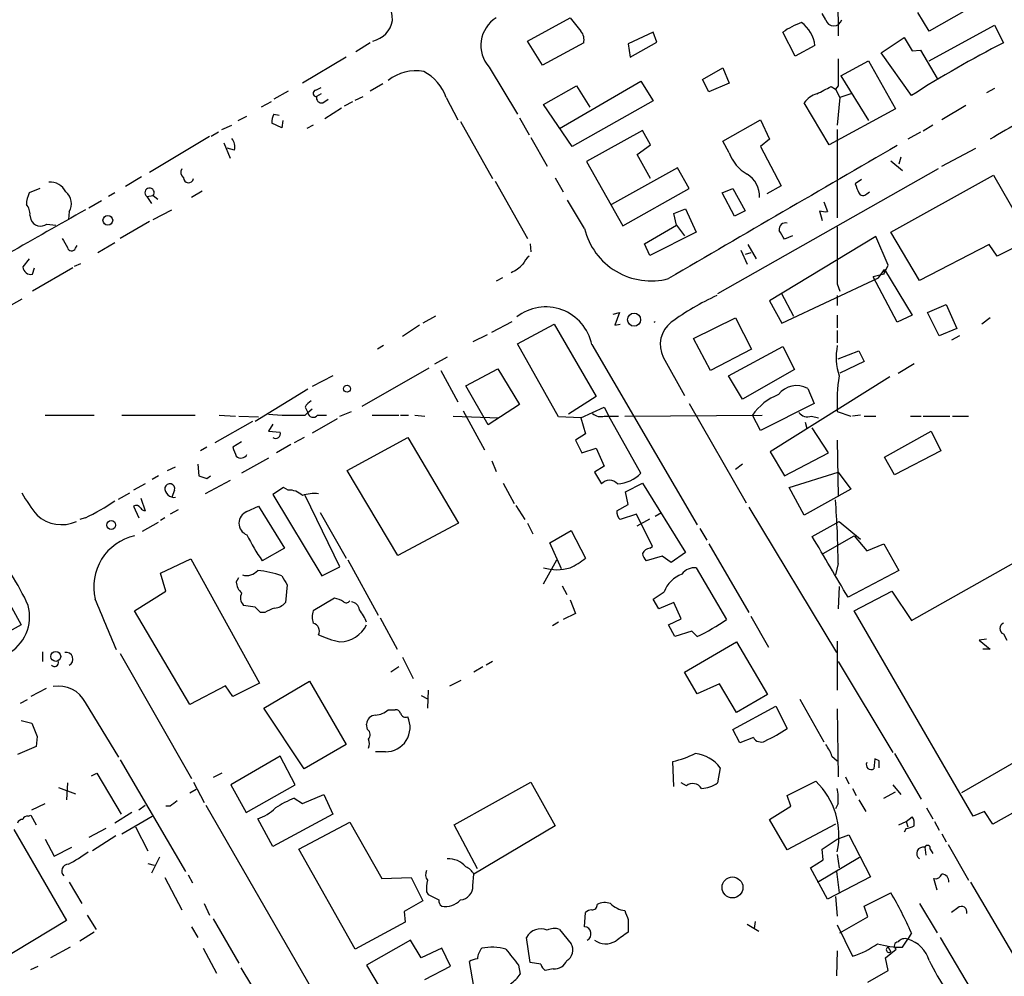
# Model space of a CAD drawing. Extents: x 12 to 980, y 14 to 901.
# Drawn here: x 482 to 575, y 680 to 770 of the extents above; entities that cross this region are included whole.
import ezdxf

# ---------------------------------------------------------------- set-up
doc = ezdxf.new("R2010")
doc.units = 0
doc.header["$MEASUREMENT"] = 0
doc.layers.add('MAIN', color=5, linetype='CONTINUOUS')

msp = doc.modelspace()

# ---------------------------------------------------------------- linework, layer by layer
at = {"layer": 'MAIN'}
for p, q in [((559.4773, 778.002), (559.562, 768.9427)), ((573.9553, 772.668), (568.198, 769.366)), ((558.3767, 770.4667), (558.038, 771.0593)), ((568.198, 769.366), (567.0973, 771.144)), ((530.098, 768.4347), (534.162, 770.636)), ((542.036, 769.2813), (539.6653, 768.1807)), ((542.3747, 768.35), (542.036, 769.2813)), ((555.498, 766.9953), (554.3127, 769.2813)), ((568.198, 766.572), (574.3787, 769.9587)), ((574.3787, 769.9587), (575.2253, 768.2653)), ((515.1967, 768.2653), (513.842, 767.4187)), ((531.5373, 766.1487), (530.098, 768.4347)), ((535.432, 768.2653), (531.5373, 766.1487)), ((539.8347, 766.9107), (542.3747, 768.35)), ((563.626, 767.334), (565.8273, 768.7733)), ((539.6653, 768.1807), (539.8347, 766.9107)), ((557.3607, 768.0113), (555.498, 766.9953)), ((566.5047, 763.27), (563.626, 767.334)), ((566.5893, 767.5033), (567.3513, 767.588)), ((567.3513, 767.588), (568.96, 764.8787)), ((512.9107, 766.9107), (508.762, 764.4553)), ((559.816, 765.1327), (562.4407, 766.572)), ((562.4407, 766.572), (564.9807, 762)), ((526.4573, 765.9793), (529.1667, 761.492)), ((546.6927, 764.794), (548.64, 765.8947)), ((548.64, 765.8947), (549.2327, 764.4553)), ((533.146, 760.1373), (540.8507, 764.6247)), ((540.8507, 764.6247), (542.036, 762.762)), ((547.2853, 763.6087), (546.6927, 764.794)), ((559.816, 765.1327), (562.4407, 760.8993)), ((507.4073, 763.6933), (506.0527, 762.9313)), ((510.032, 763.778), (510.54, 764.032)), ((516.382, 764.3707), (515.1967, 763.6933)), ((531.622, 762.4233), (534.7547, 764.2013)), ((534.7547, 764.2013), (536.0247, 762.1693)), ((549.2327, 764.4553), (547.2853, 763.6087)), ((558.8847, 764.1167), (559.308, 763.8627)), ((559.562, 764.2013), (559.308, 763.8627)), ((559.308, 763.8627), (559.7313, 763.1007)), ((574.3787, 763.9473), (573.6167, 763.524)), ((505.7987, 762.6773), (504.8673, 762.1693)), ((510.54, 763.4393), (510.1167, 763.1853)), ((510.7093, 762.5927), (511.2173, 762.9313)), ((513.5033, 762.6773), (512.7413, 762.254)), ((513.7573, 762.8467), (514.5193, 763.1853)), ((522.3933, 763.1007), (523.494, 760.984)), ((542.036, 762.762), (534.3313, 758.444)), ((559.7313, 763.1007), (559.4773, 760.476)), ((560.7473, 763.4393), (559.7313, 763.1007)), ((512.4873, 762.0847), (510.8787, 761.0687)), ((534.3313, 758.444), (531.622, 762.4233)), ((558.7153, 758.6133), (556.3447, 762.5927)), ((564.9807, 762), (558.7153, 758.6133)), ((571.6693, 762.3387), (569.3833, 760.984)), ((502.666, 760.8993), (503.5127, 761.3227)), ((506.0527, 761.492), (506.5607, 761.4073)), ((506.8993, 760.8993), (506.8147, 760.222)), ((523.748, 760.8147), (526.796, 755.396)), ((529.336, 761.1533), (530.2673, 759.5447)), ((548.64, 758.952), (552.196, 760.984)), ((552.196, 760.984), (553.0427, 759.1213)), ((501.142, 760.0527), (502.0733, 760.476)), ((506.8147, 760.222), (505.8833, 760.6453)), ((509.778, 760.476), (509.1853, 760.1373)), ((541.02, 759.968), (535.686, 757.0047)), ((541.782, 758.6133), (541.02, 759.968)), ((559.4773, 760.0527), (559.4773, 751.6707)), ((568.5367, 760.476), (567.6053, 759.8833)), ((499.9567, 759.3753), (494.284, 755.9887)), ((500.8033, 759.7987), (500.126, 759.3753)), ((530.4367, 759.2907), (531.9607, 756.5813)), ((549.2327, 757.8513), (548.64, 758.952)), ((553.0427, 759.1213), (552.196, 758.444)), ((567.3513, 759.7987), (566.166, 759.1213)), ((501.3113, 758.7827), (501.904, 757.3433)), ((502.3273, 758.1053), (501.65, 758.2747)), ((540.512, 757.682), (541.782, 758.6133)), ((552.196, 758.444), (554.1433, 754.7187)), ((569.3833, 756.5813), (572.6007, 758.2747)), ((541.782, 755.396), (540.512, 757.682)), ((564.5573, 757.0893), (565.658, 756.158)), ((565.4887, 757.428), (565.3193, 756.7507)), ((535.686, 757.0047), (539.1573, 750.9087)), ((544.322, 756.412), (538.0567, 752.9407)), ((545.4227, 754.4647), (544.322, 756.412)), ((569.0447, 756.3273), (548.132, 744.474)), ((493.522, 755.5653), (491.998, 754.634)), ((532.7227, 755.4807), (533.4847, 754.126)), ((561.7633, 755.3113), (561.1707, 754.888)), ((564.5573, 750.316), (574.294, 755.7347)), ((574.294, 755.7347), (577.7653, 749.6387)), ((483.87, 754.4647), (482.854, 754.0413)), ((527.05, 755.142), (530.098, 749.7233)), ((539.1573, 750.9087), (545.4227, 754.4647)), ((548.5553, 754.0413), (549.5713, 754.4647)), ((549.5713, 754.4647), (550.7567, 752.348)), ((554.1433, 754.7187), (552.7887, 753.9567)), ((490.982, 754.0413), (490.3893, 753.7027)), ((494.03, 753.7027), (494.6227, 753.7873)), ((494.03, 753.7027), (494.4533, 753.0253)), ((494.6227, 753.7873), (495.046, 753.4487)), ((499.2793, 754.2107), (498.2633, 753.618)), ((535.5167, 750.6547), (533.908, 753.364)), ((549.7407, 751.84), (548.5553, 754.0413)), ((562.2713, 753.9567), (562.5253, 754.126)), ((489.712, 753.2793), (488.5267, 752.602)), ((494.6227, 751.5013), (496.4007, 752.4327)), ((543.9833, 752.094), (545.084, 752.5173)), ((545.084, 752.5173), (546.1, 750.316)), ((558.2073, 753.1947), (558.546, 752.2633)), ((482.9387, 751.9247), (483.0233, 751.5013)), ((486.664, 752.2633), (486.5793, 751.5013)), ((544.2373, 750.9933), (543.9833, 752.094)), ((550.7567, 752.348), (549.7407, 751.84)), ((557.784, 752.348), (558.038, 751.4167)), ((484.5473, 751.078), (485.394, 750.9933)), ((494.284, 751.332), (491.49, 749.7233)), ((541.1893, 749.2153), (544.2373, 750.9933)), ((544.2373, 750.9933), (544.9993, 749.9773)), ((546.1, 750.316), (541.6973, 748.1147)), ((563.118, 749.8927), (553.0427, 743.7967)), ((555.244, 749.9773), (554.482, 749.6387)), ((564.3033, 747.1833), (563.118, 749.8927)), ((567.2667, 745.744), (564.5573, 750.316)), ((577.7653, 749.6387), (574.6327, 748.03)), ((487.2567, 748.792), (487.426, 749.046)), ((490.982, 749.3), (489.3733, 748.3687)), ((530.352, 749.2153), (530.4367, 748.4533)), ((541.6973, 748.1147), (541.1893, 749.2153)), ((551.0107, 749.1307), (551.7727, 747.776)), ((573.8707, 749.1307), (567.2667, 745.744)), ((574.6327, 748.03), (573.8707, 749.1307)), ((482.854, 747.776), (482.2613, 747.014)), ((550.3333, 748.6227), (550.926, 747.268)), ((551.2647, 748.3687), (550.7567, 748.1993)), ((483.1927, 746.3367), (483.362, 746.9293)), ((487.0027, 746.9293), (483.1927, 744.728)), ((487.172, 747.0987), (487.7647, 747.3527)), ((563.88, 746.3367), (564.3033, 747.1833)), ((527.7273, 745.998), (527.1347, 745.6593)), ((554.228, 741.68), (563.372, 745.998)), ((563.88, 746.3367), (562.864, 746.0827)), ((565.15, 741.7647), (562.864, 746.0827)), ((563.372, 745.998), (563.9647, 746.76)), ((563.9647, 746.76), (563.88, 746.3367)), ((563.9647, 746.76), (566.5893, 742.442)), ((559.4773, 745.4053), (559.7313, 744.728)), ((482.1767, 743.966), (479.8907, 742.696)), ((554.1433, 744.5587), (555.3287, 742.3573)), ((559.4773, 744.3047), (559.4773, 743.3733)), ((553.0427, 743.7967), (554.228, 741.68)), ((568.0287, 742.696), (569.8067, 743.458)), ((569.8067, 743.458), (570.8227, 741.172)), ((521.3773, 742.3573), (520.192, 741.68)), ((538.226, 742.5267), (538.8187, 742.696)), ((538.8187, 742.696), (538.3953, 741.5107)), ((545.846, 740.2407), (549.8253, 742.188)), ((549.8253, 742.188), (551.3493, 739.2247)), ((559.4773, 742.442), (559.4773, 741.2567)), ((566.5893, 742.442), (565.15, 741.7647)), ((569.1293, 740.4947), (568.0287, 742.696)), ((573.9553, 742.188), (573.1933, 741.5953)), ((519.8533, 741.5107), (518.2447, 740.41)), ((526.7113, 740.8333), (528.6587, 741.8493)), ((529.1667, 739.7327), (532.638, 741.5953)), ((532.638, 741.5953), (536.6173, 734.7373)), ((538.3953, 741.5107), (538.9033, 741.5953)), ((570.8227, 741.172), (569.1293, 740.4947)), ((526.288, 740.5793), (524.9333, 739.902)), ((547.4547, 737.1927), (545.846, 740.2407)), ((559.4773, 741.0027), (559.4773, 739.8173)), ((571.0767, 740.4947), (570.3147, 740.0713)), ((516.4667, 739.5633), (515.874, 739.2247)), ((533.0613, 732.79), (529.1667, 739.7327)), ((536.194, 739.648), (546.1847, 722.5453)), ((549.148, 736.6847), (554.3127, 739.4787)), ((554.3127, 739.4787), (555.4133, 737.2773)), ((522.478, 738.4627), (521.2927, 737.7853)), ((542.9673, 738.4627), (544.9993, 734.822)), ((551.3493, 739.2247), (547.4547, 737.1927)), ((559.562, 738.2933), (561.5093, 739.0553)), ((561.5093, 739.0553), (562.0173, 738.0393)), ((514.4347, 733.806), (520.7847, 737.4467)), ((562.0173, 738.0393), (559.7313, 736.9387)), ((565.2347, 736.9387), (566.7587, 737.87)), ((511.6407, 736.6847), (509.6933, 735.6687)), ((521.8853, 737.1927), (523.494, 734.2293)), ((524.256, 735.7533), (527.304, 737.362)), ((527.304, 737.362), (529.336, 733.9753)), ((550.5027, 734.4833), (549.148, 736.6847)), ((555.4133, 737.2773), (550.5027, 734.4833)), ((564.4727, 736.6), (553.1273, 729.488)), ((526.3727, 732.028), (524.256, 735.7533)), ((509.27, 735.4147), (504.2747, 732.3667)), ((536.6173, 734.7373), (533.9927, 733.044)), ((556.6833, 735.4993), (557.276, 734.06)), ((509.016, 733.7213), (509.27, 733.2133)), ((529.336, 733.9753), (526.3727, 732.028)), ((535.178, 732.7053), (537.3793, 733.7213)), ((537.3793, 733.7213), (537.8027, 732.8747)), ((545.4227, 734.06), (550.8413, 724.662)), ((557.276, 734.06), (552.196, 731.52)), ((484.378, 732.9593), (489.0347, 732.9593)), ((491.6593, 732.9593), (498.602, 732.9593)), ((500.888, 732.9593), (502.412, 732.8747)), ((502.7507, 732.8747), (504.6133, 732.79)), ((509.016, 732.9593), (509.27, 733.2133)), ((509.27, 733.2133), (509.6933, 733.552)), ((510.2013, 732.9593), (511.048, 732.9593)), ((512.318, 732.8747), (513.4187, 733.298)), ((515.366, 732.9593), (517.906, 732.9593)), ((518.0753, 732.9593), (518.8373, 732.9593)), ((519.43, 732.9593), (520.3613, 732.8747)), ((523.0707, 732.8747), (527.3887, 732.7053)), ((524.002, 733.3827), (526.034, 729.6573)), ((535.178, 732.7053), (533.0613, 732.79)), ((537.3793, 732.8747), (538.734, 732.8747)), ((540.8507, 727.456), (537.8027, 732.8747)), ((539.3267, 732.8747), (552.3653, 732.9593)), ((552.196, 731.52), (551.434, 732.9593)), ((557.022, 732.8747), (557.6993, 732.7053)), ((559.4773, 733.298), (560.7473, 732.8747)), ((561.6787, 732.9593), (560.9167, 732.8747)), ((562.0173, 732.8747), (563.118, 732.8747)), ((566.42, 732.8747), (567.436, 732.8747)), ((567.6053, 732.8747), (570.1453, 732.8747)), ((570.3993, 732.8747), (571.9233, 732.8747)), ((504.0207, 732.3667), (500.4647, 730.3347)), ((505.968, 732.1127), (505.5447, 731.4353)), ((512.064, 732.6207), (509.6933, 731.266)), ((535.178, 732.7053), (535.6013, 731.1813)), ((556.4293, 732.282), (556.5987, 731.6893)), ((505.5447, 731.4353), (506.6453, 731.3507)), ((535.6013, 731.1813), (534.67, 730.5887)), ((558.6307, 729.4033), (557.1067, 731.774)), ((563.9647, 728.98), (568.3673, 731.4353)), ((568.3673, 731.4353), (569.2987, 729.5727)), ((503.0047, 730.4193), (502.158, 729.9113)), ((507.6613, 730.1653), (506.3067, 729.4033)), ((508.9313, 730.8427), (508, 730.3347)), ((512.9953, 727.71), (518.7527, 730.8427)), ((518.7527, 730.8427), (523.5787, 722.7147)), ((534.67, 730.5887), (535.2627, 729.4033)), ((559.4773, 730.5887), (559.562, 725.2547)), ((499.7027, 729.9113), (499.11, 729.5727)), ((535.2627, 729.4033), (536.6173, 729.8267)), ((536.6173, 729.8267), (537.3793, 728.1333)), ((553.1273, 729.488), (554.482, 727.202)), ((554.482, 727.202), (558.6307, 729.4033)), ((569.2987, 729.5727), (564.896, 727.2867)), ((566.5047, 713.486), (594.4447, 729.234)), ((498.856, 728.3027), (498.9407, 727.202)), ((505.5447, 728.8953), (503.0047, 727.456)), ((526.7113, 728.6413), (527.1347, 727.6253)), ((537.3793, 728.1333), (536.448, 727.5407)), ((550.5027, 728.3027), (549.8253, 727.7947)), ((564.896, 727.2867), (563.9647, 728.98)), ((495.1307, 727.202), (494.538, 726.8633)), ((495.9773, 727.71), (496.7393, 728.0487)), ((499.7027, 726.948), (500.0413, 727.202)), ((517.8213, 719.6667), (512.9953, 727.71)), ((536.448, 727.5407), (537.1253, 726.44)), ((554.9053, 726.1013), (559.562, 727.5407)), ((559.562, 727.5407), (560.7473, 725.932)), ((493.8607, 726.44), (492.76, 725.8473)), ((501.904, 726.7787), (499.5333, 725.5087)), ((527.812, 726.5247), (528.828, 724.5773)), ((539.4113, 725.678), (541.02, 726.5247)), ((541.02, 726.5247), (545.084, 719.9207)), ((491.3207, 725.0007), (492.4213, 725.5933)), ((496.6547, 725.8473), (496.4007, 725.17)), ((506.984, 726.1013), (505.968, 725.424)), ((505.968, 725.424), (510.6247, 717.7193)), ((507.4073, 725.8473), (506.984, 726.1013)), ((512.318, 718.566), (509.016, 725.3393)), ((539.6653, 724.4927), (539.4113, 725.678)), ((556.3447, 723.4767), (554.9053, 726.1013)), ((560.7473, 725.932), (556.3447, 723.4767)), ((493.4373, 725.0853), (493.8607, 723.9)), ((528.9973, 724.408), (529.844, 723.0533)), ((538.5647, 723.9), (539.6653, 724.4927)), ((492.76, 724.3233), (493.268, 723.2227)), ((496.9933, 723.9847), (496.2313, 723.5613)), ((503.5127, 723.8153), (504.6133, 724.3233)), ((504.6133, 724.3233), (507.0687, 720.344)), ((510.4553, 723.7307), (512.9107, 719.4127)), ((540.4273, 723.5613), (538.9033, 723.0533)), ((541.9513, 720.5133), (540.4273, 723.5613)), ((542.2053, 723.392), (542.798, 723.7307)), ((551.0953, 724.2387), (559.3927, 710.438)), ((488.188, 723.2227), (487.68, 723.0533)), ((493.6067, 721.9527), (495.1307, 722.7993)), ((495.7233, 723.2227), (495.3, 722.9687)), ((523.5787, 722.7147), (517.8213, 719.6667)), ((530.098, 722.7147), (530.606, 721.6987)), ((540.512, 722.4607), (541.6973, 723.138)), ((557.1067, 721.4447), (559.6467, 722.884)), ((559.6467, 722.884), (561.6787, 721.1907)), ((532.2147, 720.852), (534.2467, 722.0373)), ((534.2467, 722.0373), (535.6013, 719.4127)), ((546.4387, 722.2067), (547.116, 721.106)), ((533.3153, 718.3967), (532.2147, 720.852)), ((547.2853, 720.7673), (551.0953, 714.248)), ((558.1227, 719.836), (561.086, 721.5293)), ((561.086, 721.5293), (562.2713, 720.09)), ((562.2713, 720.09), (563.88, 720.7673)), ((563.88, 720.7673), (565.3193, 718.2273)), ((507.0687, 720.344), (504.952, 719.1587)), ((541.6973, 720.344), (541.9513, 720.5133)), ((545.084, 719.9207), (543.7293, 718.9893)), ((495.3, 717.9733), (498.1787, 719.328)), ((498.1787, 719.328), (504.698, 707.5593)), ((513.08, 719.2433), (515.9587, 713.994)), ((531.622, 716.9573), (532.892, 719.2433)), ((542.8827, 719.582), (541.3587, 719.1587)), ((543.7293, 718.9893), (542.8827, 719.582)), ((559.562, 718.9047), (559.308, 717.804)), ((495.808, 716.28), (495.3, 717.9733)), ((510.6247, 717.7193), (512.318, 718.566)), ((546.1, 718.4813), (548.9787, 713.5707)), ((565.3193, 718.2273), (560.4933, 715.6873)), ((502.4967, 717.1267), (502.7507, 717.55)), ((480.314, 716.3647), (482.092, 713.0627)), ((492.8447, 714.4173), (495.808, 716.28)), ((507.3227, 716.8727), (507.1533, 715.1793)), ((533.4, 716.788), (533.8233, 715.9413)), ((542.036, 715.518), (543.052, 716.1953)), ((559.6467, 716.7033), (559.562, 714.5867)), ((561.086, 714.4173), (564.642, 716.28)), ((564.642, 716.28), (566.5047, 713.486)), ((511.81, 715.6027), (509.778, 714.4173)), ((534.162, 715.4333), (534.67, 714.1633)), ((542.544, 714.5867), (542.036, 715.518)), ((543.9833, 715.1793), (542.544, 714.5867)), ((544.6607, 713.6553), (543.9833, 715.1793)), ((602.3187, 715.0947), (571.246, 697.1453)), ((498.094, 705.5273), (492.8447, 714.4173)), ((504.2747, 714.756), (503.174, 714.9253)), ((505.206, 714.248), (504.7827, 714.248)), ((534.67, 714.1633), (533.4847, 713.5707)), ((572.3467, 694.944), (561.086, 714.4173)), ((516.128, 713.74), (517.7367, 710.7767)), ((533.0613, 713.3167), (532.4687, 712.978)), ((543.4753, 713.0627), (544.6607, 713.6553)), ((551.2647, 713.9093), (552.958, 710.946)), ((482.092, 713.0627), (476.504, 710.0147)), ((544.068, 711.962), (543.4753, 713.0627)), ((545.6767, 712.47), (544.068, 711.962)), ((546.1847, 711.962), (545.6767, 712.47)), ((544.9993, 708.5753), (549.91, 711.454)), ((549.91, 711.454), (552.8733, 706.4587)), ((559.4773, 711.5387), (559.4773, 706.882)), ((573.6167, 711.708), (572.9393, 711.6233)), ((572.9393, 711.6233), (573.9553, 710.7767)), ((575.2253, 712.216), (575.564, 711.6233)), ((484.124, 710.5227), (484.124, 709.5913)), ((573.9553, 710.7767), (573.278, 710.7767)), ((491.49, 710.3533), (498.2633, 698.5)), ((518.2447, 710.0147), (519.2607, 707.9827)), ((526.796, 709.5913), (526.2033, 709.2527)), ((559.562, 709.5913), (564.7267, 700.9553)), ((517.906, 709.0833), (517.144, 708.5753)), ((525.8647, 709.0833), (525.018, 708.5753)), ((546.1847, 706.5433), (544.9993, 708.5753)), ((504.698, 707.5593), (502.158, 706.2893)), ((505.1213, 705.1887), (509.4393, 707.7287)), ((509.4393, 707.7287), (512.9107, 701.7173)), ((522.732, 707.3053), (523.8327, 707.8133)), ((484.4627, 707.0513), (483.0233, 706.2893)), ((501.4807, 707.3053), (498.094, 705.5273)), ((502.158, 706.2893), (501.4807, 707.3053)), ((520.7, 706.882), (520.6153, 705.1887)), ((548.3013, 707.4747), (546.1847, 706.5433)), ((549.91, 704.7653), (548.3013, 707.4747)), ((482.6847, 705.9507), (482.0073, 705.612)), ((488.188, 705.6967), (491.3207, 700.532)), ((520.0227, 706.374), (520.7, 706.0353)), ((552.8733, 706.4587), (549.91, 704.7653)), ((555.9213, 706.0353), (558.2073, 701.9713)), ((508.9313, 699.4313), (505.1213, 705.1887)), ((516.89, 705.0193), (517.5673, 705.0193)), ((549.5713, 703.1567), (553.6353, 705.358)), ((553.6353, 705.358), (554.736, 703.2413)), ((559.4773, 705.104), (559.562, 698.6693)), ((482.092, 704.0033), (483.108, 703.7493)), ((514.9427, 703.1567), (514.858, 703.6647)), ((550.2487, 701.8867), (549.5713, 703.1567)), ((483.616, 702.4793), (483.5313, 701.548)), ((551.5187, 702.3947), (550.2487, 701.8867)), ((483.5313, 701.548), (481.7533, 700.786)), ((512.9107, 701.7173), (508.9313, 699.4313)), ((516.636, 701.04), (515.7047, 701.04)), ((491.49, 700.278), (497.6707, 689.6947)), ((506.6453, 700.6167), (501.9887, 697.9073)), ((508.0847, 697.9073), (506.6453, 700.6167)), ((543.9833, 697.738), (543.8987, 700.1087)), ((558.9693, 700.6167), (559.4773, 700.1933)), ((563.0333, 700.3627), (562.9487, 699.4313)), ((563.4567, 700.1933), (563.0333, 700.3627)), ((564.896, 700.8707), (567.436, 696.5527)), ((548.386, 699.516), (548.132, 698.0767)), ((488.7807, 698.754), (489.2887, 699.008)), ((489.2887, 699.008), (491.5747, 695.1133)), ((501.142, 699.008), (500.2953, 698.5847)), ((554.736, 696.8913), (557.4453, 698.246)), ((560.2393, 698.6693), (560.578, 697.992)), ((485.648, 697.6533), (487.2567, 697.0607)), ((486.4947, 698.0767), (486.41, 696.468)), ((498.094, 697.1453), (498.6867, 697.484)), ((498.4327, 698.1613), (499.4487, 696.214)), ((501.9887, 697.9073), (503.428, 695.2827)), ((503.428, 695.2827), (508.0847, 697.9073)), ((523.1553, 694.0973), (530.4367, 698.1613)), ((530.4367, 698.1613), (532.7227, 694.0127)), ((545.1687, 697.8227), (544.6607, 698.0767)), ((560.9167, 697.5687), (561.2553, 696.8913)), ((564.7267, 697.9073), (565.4887, 696.976)), ((508, 696.6373), (508.762, 696.1293)), ((508.762, 696.1293), (510.794, 696.976)), ((510.794, 696.976), (511.6407, 695.1133)), ((555.0747, 695.8753), (554.736, 696.8913)), ((561.5093, 696.468), (562.1867, 695.3673)), ((563.88, 696.6373), (564.9807, 697.23)), ((578.7813, 696.722), (574.2093, 694.182)), ((483.108, 695.5367), (484.378, 696.1293)), ((493.268, 695.5367), (493.8607, 695.96)), ((496.2313, 695.8753), (495.808, 695.8753)), ((499.618, 695.96), (518.5833, 663.1093)), ((553.0427, 694.6053), (555.0747, 695.8753)), ((559.562, 696.1293), (559.308, 695.6213)), ((567.944, 695.706), (568.5367, 694.69)), ((482.7693, 694.944), (483.0233, 695.0287)), ((483.0233, 695.0287), (483.5313, 694.0973)), ((492.5907, 695.2827), (490.982, 694.2667)), ((491.6593, 693.2507), (494.538, 694.944)), ((505.968, 692.0653), (504.5287, 694.69)), ((511.6407, 695.1133), (505.968, 692.0653)), ((554.736, 691.7267), (553.0427, 694.6053)), ((565.9967, 694.436), (566.5893, 694.8593)), ((573.4473, 695.3673), (572.3467, 694.944)), ((574.2093, 694.182), (573.4473, 695.3673)), ((481.4147, 693.674), (486.41, 685.038)), ((490.1353, 693.7587), (488.5267, 692.912)), ((492.9293, 693.928), (494.1147, 691.642)), ((508.4233, 691.8113), (513.2493, 694.3513)), ((513.2493, 694.3513), (516.2973, 689.0173)), ((525.3567, 689.9487), (523.1553, 694.0973)), ((532.7227, 694.0127), (525.018, 689.4407)), ((559.308, 694.182), (554.736, 691.7267)), ((565.3193, 694.0973), (565.9967, 694.436)), ((565.9967, 693.7587), (565.8273, 693.42)), ((565.9967, 694.436), (566.166, 693.928)), ((568.706, 694.436), (569.1293, 693.5893)), ((484.378, 692.7427), (485.2247, 691.134)), ((491.0667, 693.0813), (488.8653, 691.642)), ((558.038, 691.8113), (559.4773, 692.7427)), ((559.4773, 692.7427), (560.578, 693.166)), ((560.578, 693.166), (562.61, 689.1867)), ((569.3833, 693.2507), (569.8067, 692.4887)), ((485.2247, 691.134), (486.918, 691.9807)), ((513.7573, 682.3287), (508.4233, 691.8113)), ((558.1227, 690.7953), (558.038, 691.8113)), ((567.7747, 691.9807), (567.8593, 691.2187)), ((568.2827, 691.8113), (568.5367, 691.388)), ((569.976, 692.2347), (571.9233, 688.848)), ((495.2153, 691.0493), (494.4533, 689.5253)), ((556.9373, 690.0333), (558.1227, 690.7953)), ((557.6147, 688.6787), (561.594, 691.0493)), ((559.4773, 691.3033), (559.6467, 690.0333)), ((494.1147, 690.4567), (494.7073, 690.2873)), ((558.546, 687.07), (556.9373, 690.0333)), ((495.7233, 689.102), (497.332, 686.054)), ((497.9247, 689.356), (498.348, 688.594)), ((516.2973, 689.0173), (519.0913, 689.102)), ((519.0913, 689.102), (520.192, 686.9007)), ((524.9333, 688.34), (525.018, 689.4407)), ((562.61, 689.1867), (558.546, 687.07)), ((559.3927, 689.6947), (559.6467, 687.6627)), ((568.96, 687.9167), (568.6213, 689.0173)), ((486.664, 688.6787), (487.8493, 686.6467)), ((572.0927, 688.6787), (585.1313, 666.496)), ((520.5307, 687.7473), (520.7, 687.4933)), ((559.308, 687.324), (559.4773, 685.4613)), ((562.0173, 686.3927), (564.5573, 687.6627)), ((499.4487, 686.6467), (499.9567, 685.546)), ((562.356, 685.3767), (562.0173, 686.3927)), ((567.2667, 686.6467), (568.96, 683.8527)), ((570.9073, 686.2233), (570.3147, 685.8)), ((488.3573, 685.546), (489.204, 684.1913)), ((500.2953, 685.2073), (502.7507, 680.974)), ((518.414, 685.8847), (518.4987, 684.8687)), ((535.5167, 684.4453), (535.6013, 685.8)), ((559.7313, 683.8527), (562.356, 685.3767)), ((486.41, 685.038), (479.3827, 680.8047)), ((498.2633, 684.4453), (498.856, 683.4293)), ((518.4987, 684.8687), (513.7573, 682.3287)), ((539.6653, 685.1227), (539.6653, 683.9373)), ((550.926, 684.6993), (552.0267, 684.022)), ((551.688, 684.9533), (551.6033, 684.276)), ((559.4773, 684.6147), (560.9167, 681.6513)), ((489.0347, 683.9373), (487.68, 683.0907)), ((530.352, 681.0587), (530.0133, 683.4293)), ((533.146, 684.1913), (534.2467, 682.8367)), ((566.5047, 683.8527), (566.166, 683.26)), ((569.214, 683.4293), (573.6167, 676.0633)), ((486.7487, 682.498), (484.886, 681.482)), ((499.364, 682.4133), (500.634, 680.0427)), ((519.0067, 683.1753), (514.858, 680.8047)), ((520.0227, 681.482), (519.0067, 683.1753)), ((521.97, 682.4133), (520.0227, 681.482)), ((522.8167, 680.72), (521.97, 682.4133)), ((564.3033, 682.498), (564.5573, 682.0747)), ((565.658, 682.498), (566.166, 683.26)), ((559.4773, 682.1593), (559.3927, 679.7887)), ((564.0493, 681.482), (565.0653, 682.3287)), ((564.3033, 680.2967), (564.0493, 681.482)), ((483.0233, 680.3813), (483.7007, 680.72)), ((502.92, 680.5507), (503.936, 678.8573)), ((514.858, 680.8047), (517.5673, 676.2327)), ((520.3613, 679.45), (522.8167, 680.72)), ((525.018, 678.7727), (524.5947, 681.1433)), ((529.2513, 680.8047), (529.4207, 679.958)), ((531.368, 680.8893), (530.352, 681.0587)), ((532.5533, 680.466), (531.7913, 680.2967)), ((562.356, 679.196), (564.3033, 680.2967))]:
    msp.add_line(p, q, dxfattribs=at)
for centre, radius in [((490.3199, 751.4464), 0.4607), ((540.2114, 742.0167), 0.624), ((512.9953, 735.4712), 0.3217), ((490.6372, 722.5393), 0.4246), ((485.3849, 710.0782), 0.4668), ((549.5395, 688.1719), 0.9918)]:
    msp.add_circle(centre, radius, dxfattribs=at)
for centre, radius, start, end in [((510.921, 770.0858), 6.3992, 2.653017, 34.214547), ((514.881, 770.844), 2.4758, 283.30373, 349.245148), ((528.7613, 768.0218), 3.0789, 121.890581, 221.557044), ((852.1697, 1024.0007), 406.5988, 218.54521, 218.774393), ((559.2763, 761.9687), 8.8381, 111.127248, 124.167626), ((554.1459, 767.6237), 3.2381, 6.874818, 53.086928), ((559.1387, 770.6602), 0.7862, 194.248351, 345.751649), ((534.2041, 768.5616), 1.2631, 346.433519, 39.555259), ((883.7227, 958.6469), 370.283, 210.849165, 211.078337), ((619.3101, 681.1941), 97.5954, 116.853435, 122.756126), ((1194.5615, 765.4713), 635.0008, 179.8854085, 180.1145915), ((519.5359, 761.3226), 4.2977, 80.074345, 127.999159), ((518.1155, 761.5529), 4.5492, 19.891213, 61.636207), ((510.0744, 763.4817), 0.2994, 98.143638, 278.121983), ((388.8474, 1102.4729), 378.6788, 296.452158, 296.681328), ((510.5822, 763.0582), 0.4825, 164.728219, 285.271781), ((558.2066, 761.2389), 2.3021, 107.092116, 143.978848), ((611.8656, 696.3549), 73.3267, 115.860349, 121.131571), ((507.238, 760.8146), 1.3652, 150.251995, 187.123455), ((501.0994, 758.4016), 1.2631, 346.433519, 39.555259), ((3708.1381, -4666.4297), 6269.6529, 120.08616174, 120.31534452), ((552.8043, 759.106), 3.7856, 199.356331, 240.252678), ((497.8823, 755.9971), 0.6418, 149.034712, 233.580088), ((497.9703, 755.4742), 0.469, 179.205973, 350.401097), ((549.6842, 753.7309), 2.4297, 357.336725, 59.263526), ((484.8506, 753.4337), 1.6291, 25.147774, 94.714574), ((494.2809, 754.0631), 0.4391, 321.09978, 235.155487), ((773.0364, 839.1232), 227.997, 201.682161, 201.91132), ((485.7542, 752.7924), 3.1577, 156.702057, 177.308125), ((485.4759, 753.0094), 1.403, 327.872106, 52.739674), ((561.9161, 754.2309), 0.4488, 204.989129, 322.333315), ((2555.2393, -2892.3794), 4190.1499, 119.5585042, 119.7876862), ((481.5624, 752.0304), 1.3803, 355.608298, 41.260899), ((483.9546, 751.8992), 1.0127, 203.134704, 305.819817), ((558.3766, 754.2094), 1.9535, 252.340475, 274.974823), ((541.8187, 752.1827), 6.4846, 193.629077, 284.801308), ((554.5656, 750.5871), 0.6003, 73.509196, 189.763595), ((1914.1262, 748.1147), 1354.6516, 179.8854085, 180.1145915), ((697.8905, 876.2999), 246.8296, 210.85116, 211.080343), ((342.578, 623.062), 246.8298, 30.851156, 31.080338), ((486.8863, 748.9296), 0.3952, 187.693333, 339.620458), ((531.4947, 746.464), 1.9897, 128.08865, 156.16616), ((483.0136, 747.0694), 0.7543, 184.211707, 283.73594), ((527.028, 749.9151), 3.7433, 294.393918, 314.995671), ((558.1719, 722.1526), 24.3562, 114.562733, 126.368404), ((531.8342, 738.7822), 4.445, 11.232071, 128.25518), ((541.9295, 742.0405), 0.3356, 304.731866, 325.268134), ((545.3527, 739.6511), 2.6651, 127.526909, 206.482365), ((565.2006, 738.4558), 5.8295, 169.04821, 197.68712), ((576.4866, 734.1448), 17.0304, 171.422938, 182.85009), ((555.6261, 733.6007), 2.173, 60.889569, 143.058385), ((555.8816, 729.8733), 5.4134, 111.594449, 145.244868), ((510.3281, 733.0019), 1.4964, 118.735138, 151.264862), ((508.0849, 765.9736), 33.0274, 265.588921, 271.615481), ((509.7888, 733.2812), 0.5232, 187.45643, 322.032818), ((537.0405, 733.9183), 1.0972, 226.02659, 287.985787), ((556.6409, 733.7847), 0.9865, 215.394547, 292.723507), ((506.2432, 731.1813), 0.4363, 230.897224, 22.84512), ((713.9686, 814.1595), 227.9506, 201.690314, 201.919506), ((502.9375, 729.5529), 0.6578, 227.920847, 330.995319), ((562.8216, 917.5747), 200.8047, 251.45046, 251.679643), ((538.4245, 729.8201), 3.3876, 273.804962, 315.742724), ((496.189, 725.9743), 0.4827, 344.745922, 164.745922), ((537.8873, 725.7627), 1.0195, 41.632139, 138.367861), ((494.3809, 732.3445), 13.9471, 208.950781, 219.480668), ((496.6281, 726.0685), 0.9054, 177.923874, 277.055155), ((507.5373, 724.1336), 1.7186, 44.552091, 94.338106), ((509.9054, 721.9931), 3.5361, 83.821204, 108.865351), ((478.3815, 743.4865), 22.512, 295.824281, 304.036733), ((493.014, 723.8999), 0.4937, 30.975698, 120.959776), ((464.7581, 717.9099), 94.8091, 0.601196, 4.237843), ((485.9271, 725.999), 3.421, 227.502002, 294.417896), ((493.9028, 724.4501), 0.5517, 212.460041, 265.623597), ((503.9218, 722.7146), 1.1742, 110.38872, 249.60958), ((539.5508, 723.8033), 0.9908, 174.399307, 229.194862), ((519.2846, 729.21), 17.5058, 205.716212, 215.041571), ((493.9771, 716.6675), 4.992, 103.111444, 193.31301), ((-880.5586, -128.0891), 1669.9069, 30.3501726, 30.579354), ((541.7758, 719.5339), 0.8139, 95.534773, 158.212969), ((541.9927, 719.8991), 0.9748, 183.711633, 229.426758), ((531.492, 724.185), 6.2977, 295.085102, 310.730862), ((460.251, 704.6202), 24.7643, 24.59036, 32.397658), ((503.4703, 719.1675), 1.4157, 254.388152, 318.38461), ((503.5475, 708.4142), 9.862, 70.652842, 84.290043), ((532.892, 722.9701), 4.665, 254.202392, 285.797608), ((545.7406, 715.2001), 2.8669, 110.314183, 159.687691), ((545.9412, 716.9997), 1.4901, 83.882312, 143.373877), ((503.9632, 717.2249), 1.4697, 183.83093, 229.295957), ((718.7185, 844.2959), 246.8296, 210.85116, 211.080343), ((503.9785, 715.645), 1.0794, 154.441492, 221.81559), ((-716.4071, 205.0871), 1309.1347, 22.7190687, 22.9482435), ((506.0385, 716.1388), 1.4709, 273.851648, 319.281668), ((511.4286, 713.4215), 2.2143, 56.314956, 80.081656), ((512.9145, 715.5755), 0.4044, 230.388559, 325.885527), ((513.2917, 714.375), 0.898, 8.130102, 81.869898), ((478.8432, 713.8669), 4.0663, 297.762413, 15.08717), ((377.5287, 587.502), 179.6055, 44.885409, 45.114591), ((508.2161, 708.8616), 6.1704, 109.68799, 119.197915), ((511.8091, 713.8246), 2.1158, 163.732105, 196.265296), ((510.7363, 711.7477), 4.4102, 20.840236, 38.647432), ((509.6221, 712.4925), 0.7558, 331.451252, 78.095333), ((536.3857, 732.2116), 22.4959, 295.822841, 304.041289), ((575.4371, 712.724), 0.5504, 112.632677, 247.367323), ((512.2101, 714.4339), 2.9819, 272.073732, 332.622876), ((514.6499, 721.8368), 10.6414, 245.789808, 257.341836), ((486.385, 709.8213), 0.6334, 296.136211, 103.169555), ((485.2603, 709.5201), 0.3942, 222.717606, 10.406253), ((485.6622, 704.455), 2.8146, 26.179037, 100.69231), ((515.5857, 706.4258), 1.9182, 273.556771, 312.840912), ((517.6351, 704.5707), 0.4537, 14.030118, 98.594459), ((515.7258, 703.6435), 0.8681, 91.392836, 178.600566), ((516.6643, 703.3513), 2.3115, 269.298495, 25.378835), ((518.5727, 704.8288), 0.519, 196.58081, 290.292464), ((800.9048, 830.1314), 342.0047, 201.68683, 201.915982), ((514.5859, 702.6547), 0.6158, 315.789511, 54.596423), ((545.4243, 717.3875), 16.9358, 295.140442, 303.354809), ((514.1814, 701.802), 0.9459, 333.415987, 26.584013), ((552.2384, 702.7757), 0.8143, 207.896174, 297.889955), ((555.7002, 699.5663), 3.4337, 17.812818, 38.7875), ((541.0141, 711.4419), 11.6945, 284.280077, 295.318677), ((545.6846, 697.5403), 3.3468, 36.180301, 84.329268), ((394.1567, 699.8547), 169.3003, 359.885375, 0.114591), ((562.6867, 699.8154), 0.4649, 153.335726, 304.298447), ((552.451, 693.0757), 7.1885, 347.805764, 45.991977), ((545.7692, 697.0208), 1.0019, 33.15237, 126.827576), ((546.4391, 700.6154), 3.0514, 273.17306, 303.696838), ((553.7673, 696.5105), 5.8072, 356.236263, 10.499166), ((623.5699, 526.7794), 211.6803, 126.752594, 126.981777), ((511.1852, 688.3933), 8.8379, 111.124829, 124.165117), ((503.2476, 698.7442), 4.2518, 287.536187, 314.392054), ((482.1936, 694.1565), 0.4539, 81.421795, 165.948448), ((482.7016, 694.4953), 0.4538, 81.419912, 165.972942), ((565.6154, 694.2242), 1.1627, 349.519291, 33.109188), ((565.4475, 696.6762), 2.9688, 280.660795, 296.210313), ((567.6244, 691.3825), 0.6168, 75.896167, 234.555188), ((568.0287, 691.896), 0.2678, 341.558284, 161.558284), ((480.0945, 702.6191), 13.858, 297.901076, 307.039081), ((522.6304, 688.7802), 2.1053, 39.452935, 94.151154), ((486.5845, 689.7383), 0.6337, 90.470146, 227.461787), ((523.6773, 688.6997), 1.5318, 28.929269, 67.803377), ((521.3399, 689.3833), 0.9009, 153.924158, 216.455225), ((568.7806, 689.628), 0.6311, 255.380272, 342.736416), ((569.3408, 688.7208), 0.7212, 356.653135, 86.621409), ((523.8784, 688.0436), 3.3608, 166.151891, 185.057985), ((523.6258, 688.2882), 1.3086, 275.358141, 2.268734), ((648.2179, 941.259), 284.0032, 243.320357, 243.549522), ((529.7631, 667.4757), 40.2263, 24.024184, 30.121574), ((773.2905, 241.9146), 511.9292, 119.630286, 119.85948), ((522.2874, 686.8795), 0.5811, 169.509959, 236.895121), ((522.3228, 688.2977), 1.9374, 259.507877, 317.359479), ((536.2646, 686.4914), 0.4431, 260.831064, 9.168936), ((537.4365, 685.1128), 1.6247, 70.755389, 116.877321), ((539.651, 688.3112), 2.3642, 224.751523, 262.115974), ((571.2623, 685.8554), 0.5113, 344.096166, 133.977677), ((536.2536, 685.0965), 0.9594, 93.561805, 132.837328), ((751.1458, 770.1959), 227.9505, 201.68448, 201.913663), ((531.3396, 682.7543), 1.4882, 65.332687, 153.026881), ((532.6491, 682.8078), 1.47, 70.243663, 117.923004), ((535.4574, 683.773), 0.6748, 297.66245, 84.95929), ((750.7343, 387.1727), 364.1694, 125.421722, 125.650892), ((565.8697, 682.5121), 0.8045, 68.38772, 142.124392), ((527.0918, 681.2706), 1.7397, 138.9411, 175.823576), ((526.7327, 677.2287), 5.2714, 75.348992, 100.412271), ((533.2409, 682.2414), 1.1688, 299.885941, 30.619897), ((537.5282, 684.6757), 1.8488, 234.248326, 300.985016), ((558.6728, 689.1019), 7.7812, 286.760745, 306.372714), ((565.6767, 691.0952), 8.5972, 253.863461, 269.875375), ((564.3774, 682.2546), 0.2544, 106.932196, 315), ((565.2412, 682.6445), 0.3615, 91.030104, 240.882276), ((565.2914, 680.3534), 3.0353, 16.746614, 73.253386), ((909.6462, 977.8819), 482.6543, 217.759597, 217.988787), ((525.4407, 679.8752), 1.5244, 93.158773, 123.708831), ((532.4694, 681.2286), 1.1525, 197.122101, 233.958372), ((532.6804, 681.6935), 1.2341, 264.088444, 337.839069), ((588.4476, 691.027), 22.4959, 205.822841, 214.041289), ((526.4145, 682.0331), 3.6528, 304.610633, 325.383712)]:
    msp.add_arc(centre, radius, start, end, dxfattribs=at)

doc.saveas('drawing.dxf')
